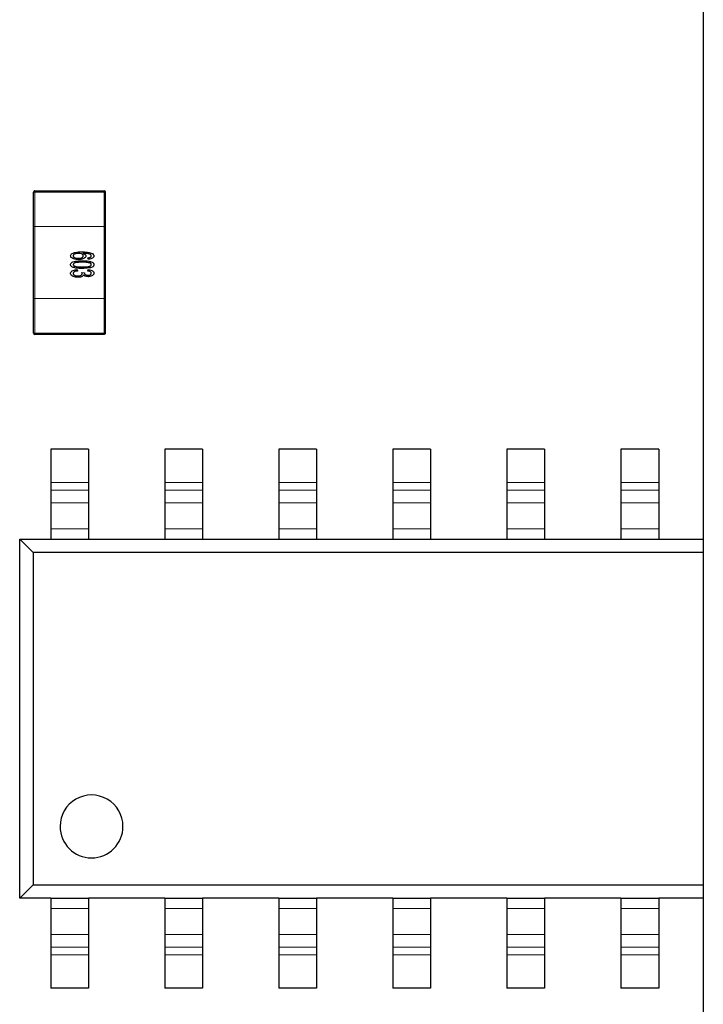
# Model space of a CAD drawing. Units: inches. Extents: x 0.3 to 21.8, y 0.2 to 16.9.
# Drawn here: x 5.5 to 5.7, y 5.8 to 6 of the extents above; entities that cross this region are included whole.
import ezdxf

# ---------------------------------------------------------------- set-up
doc = ezdxf.new("R2010")
doc.units = ezdxf.units.IN
doc.header["$MEASUREMENT"] = 0
doc.linetypes.add('PHANTOM', pattern=[0.49999999999999994, 0.25, -0.05, 0.05, -0.05, 0.05, -0.05])

msp = doc.modelspace()

# ---------------------------------------------------------------- linework, layer by layer
at = {"color": 7, "linetype": 'Continuous', "lineweight": 25}
for p, q in [((5.656442612227685, 6.365253157982397), (5.656442612227685, 4.565253157982397)), ((5.509654309641087, 5.963286294794623), (5.509654308315978, 5.970865034952102)), ((5.509949583854902, 5.971160310594282), (5.525107064169862, 5.971160313244501)), ((5.525402341369475, 5.963286297548096), (5.525402340044365, 5.970865037705576)), ((5.50965431239456, 5.947538263298561), (5.509654309641087, 5.963286294794623)), ((5.525402344122947, 5.947538266052034), (5.525402341369475, 5.963286297548096)), ((5.51907702789695, 5.957357982785215), (5.518896422441956, 5.957331956218034)), ((5.520338377589146, 5.956173254067645), (5.520085051570266, 5.956138904286433)), ((5.521583002674938, 5.956122845323362), (5.521518185369008, 5.956446931558356)), ((5.521630781655697, 5.957627033550239), (5.521937754933935, 5.957556852388055)), ((5.51918476484877, 5.953854241179749), (5.5192495821547, 5.953530154944755)), ((5.521518185878992, 5.953530155341411), (5.521583003071592, 5.95385424159907)), ((5.520221840947515, 5.953222273180739), (5.520805196197102, 5.953186826349543)), ((5.50965431371967, 5.93995952314108), (5.50965431239456, 5.947538263298561)), ((5.525402345448056, 5.939959525894554), (5.525402344122947, 5.947538266052034)), ((5.525107069676809, 5.939664250252375), (5.509949589361848, 5.939664247602156)), ((5.52166783457466, 5.914460997539512), (5.513400118039226, 5.914460997440921)), ((5.513400118039226, 5.914460997440921), (5.513400118125832, 5.907198441803361)), ((5.52166783457466, 5.914460997539512), (5.521667834661264, 5.907198441901953)), ((5.546667834574659, 5.914460997837635), (5.538400118039227, 5.914460997739043)), ((5.538400118039227, 5.914460997739043), (5.538400118125832, 5.907198442101483)), ((5.546667834574659, 5.914460997837635), (5.546667834661265, 5.907198442200075)), ((5.571667834574659, 5.914460998135757), (5.563400118039227, 5.914460998037166)), ((5.563400118039227, 5.914460998037166), (5.563400118125831, 5.907198442399606)), ((5.571667834574659, 5.914460998135757), (5.571667834661264, 5.907198442498197)), ((5.59666783457466, 5.914460998433879), (5.588400118039226, 5.914460998335286)), ((5.588400118039226, 5.914460998335286), (5.588400118125832, 5.907198442697727)), ((5.59666783457466, 5.914460998433879), (5.596667834661265, 5.907198442796318)), ((5.62166783457466, 5.914460998732001), (5.613400118039227, 5.91446099863341)), ((5.613400118039227, 5.91446099863341), (5.613400118125831, 5.907198442995849)), ((5.62166783457466, 5.914460998732001), (5.621667834661264, 5.90719844309444)), ((5.64666783457466, 5.914460999030123), (5.638400118039226, 5.914460998931531)), ((5.638400118039226, 5.914460998931531), (5.638400118125832, 5.907198443293971)), ((5.64666783457466, 5.914460999030123), (5.646667834661265, 5.907198443392563)), ((5.513400118125832, 5.907198441803361), (5.51340011814646, 5.905468579434185)), ((5.521667834661264, 5.907198441901953), (5.521667834681893, 5.905468579532777)), ((5.538400118125832, 5.907198442101483), (5.538400118146461, 5.905468579732307)), ((5.546667834661265, 5.907198442200075), (5.546667834681894, 5.905468579830899)), ((5.563400118125831, 5.907198442399606), (5.56340011814646, 5.90546858003043)), ((5.571667834661264, 5.907198442498197), (5.571667834681893, 5.905468580129021)), ((5.588400118125832, 5.907198442697727), (5.588400118146461, 5.905468580328551)), ((5.596667834661265, 5.907198442796318), (5.596667834681893, 5.905468580427143)), ((5.613400118125831, 5.907198442995849), (5.61340011814646, 5.905468580626673)), ((5.621667834661264, 5.90719844309444), (5.621667834681893, 5.905468580725265)), ((5.638400118125832, 5.907198443293971), (5.63840011814646, 5.905468580924796)), ((5.646667834661265, 5.907198443392563), (5.646667834681892, 5.905468581023388)), ((5.51340011814646, 5.905468579434185), (5.513400118179317, 5.902713179132143)), ((5.521667834681893, 5.905468579532777), (5.521667834714751, 5.902713179230735)), ((5.538400118146461, 5.905468579732307), (5.538400118179318, 5.902713179430265)), ((5.546667834681894, 5.905468579830899), (5.546667834714751, 5.902713179528856)), ((5.56340011814646, 5.90546858003043), (5.563400118179318, 5.902713179728386)), ((5.571667834681893, 5.905468580129021), (5.57166783471475, 5.902713179826978)), ((5.588400118146461, 5.905468580328551), (5.588400118179318, 5.902713180026509)), ((5.596667834681893, 5.905468580427143), (5.596667834714752, 5.902713180125101)), ((5.61340011814646, 5.905468580626673), (5.613400118179317, 5.902713180324631)), ((5.621667834681893, 5.905468580725265), (5.621667834714751, 5.902713180423222)), ((5.63840011814646, 5.905468580924796), (5.638400118179318, 5.902713180622753)), ((5.646667834681892, 5.905468581023388), (5.646667834714751, 5.902713180721344)), ((5.513400118179317, 5.902713179132143), (5.51340011824734, 5.897008892756419)), ((5.521667834714751, 5.902713179230735), (5.521667834782774, 5.897008892855011)), ((5.538400118179318, 5.902713179430265), (5.538400118247341, 5.897008893054542)), ((5.546667834714751, 5.902713179528856), (5.546667834782774, 5.897008893153133)), ((5.563400118179318, 5.902713179728386), (5.563400118247341, 5.897008893352664)), ((5.57166783471475, 5.902713179826978), (5.571667834782773, 5.897008893451256)), ((5.588400118179318, 5.902713180026509), (5.588400118247341, 5.897008893650786)), ((5.596667834714752, 5.902713180125101), (5.596667834782774, 5.897008893749377)), ((5.613400118179317, 5.902713180324631), (5.613400118247341, 5.897008893948907)), ((5.621667834714751, 5.902713180423222), (5.621667834782775, 5.897008894047499)), ((5.638400118179318, 5.902713180622753), (5.638400118247341, 5.89700889424703)), ((5.646667834714751, 5.902713180721344), (5.646667834782774, 5.897008894345622)), ((5.51340011824734, 5.897008892756419), (5.513400118273968, 5.894775958070842)), ((5.521667834782774, 5.897008892855011), (5.521667834809401, 5.894775958169434)), ((5.538400118247341, 5.897008893054542), (5.538400118273968, 5.894775958368965)), ((5.546667834782774, 5.897008893153133), (5.546667834809401, 5.894775958467556)), ((5.563400118247341, 5.897008893352664), (5.563400118273968, 5.894775958667087)), ((5.571667834782773, 5.897008893451256), (5.571667834809402, 5.894775958765679)), ((5.588400118247341, 5.897008893650786), (5.588400118273968, 5.894775958965208)), ((5.596667834782774, 5.897008893749377), (5.596667834809401, 5.8947759590638)), ((5.613400118247341, 5.897008893948907), (5.613400118273969, 5.894775959263331)), ((5.621667834782775, 5.897008894047499), (5.621667834809402, 5.894775959361922)), ((5.638400118247341, 5.89700889424703), (5.638400118273968, 5.894775959561453)), ((5.646667834782774, 5.897008894345622), (5.646667834809401, 5.894775959660044)), ((5.506608780630258, 5.816035800509542), (5.506608779691291, 5.894775957989857)), ((5.506608779691291, 5.894775957989857), (5.509537708725608, 5.891847029025394)), ((5.506608779691291, 5.894775957989857), (5.513400118273968, 5.894775958070842)), ((5.513400118273968, 5.894775958070842), (5.521667834809401, 5.894775958169434)), ((5.521667834809401, 5.894775958169434), (5.538400118273968, 5.894775958368965)), ((5.538400118273968, 5.894775958368965), (5.546667834809401, 5.894775958467556)), ((5.546667834809401, 5.894775958467556), (5.563400118273968, 5.894775958667087)), ((5.563400118273968, 5.894775958667087), (5.571667834809402, 5.894775958765679)), ((5.571667834809402, 5.894775958765679), (5.588400118273968, 5.894775958965208)), ((5.588400118273968, 5.894775958965208), (5.596667834809401, 5.8947759590638)), ((5.596667834809401, 5.8947759590638), (5.613400118273969, 5.894775959263331)), ((5.613400118273969, 5.894775959263331), (5.621667834809402, 5.894775959361922)), ((5.621667834809402, 5.894775959361922), (5.638400118273968, 5.894775959561453)), ((5.638400118273968, 5.894775959561453), (5.646667834809401, 5.894775959660044)), ((5.646667834809401, 5.894775959660044), (5.656442612227685, 5.894775959776607)), ((5.656442612227685, 5.891847030777217), (5.509537708725608, 5.891847029025394)), ((5.509537708725608, 5.891847029025394), (5.509537709594721, 5.818964729543859)), ((5.506608780630258, 5.816035800509542), (5.509537709594721, 5.818964729543859)), ((5.509537709594721, 5.818964729543859), (5.656442612227685, 5.818964731295683)), ((5.513400119212934, 5.816035800590527), (5.506608780630258, 5.816035800509542)), ((5.513400119212934, 5.816035800590527), (5.521667835748368, 5.816035800689119)), ((5.513400119212934, 5.816035800590527), (5.513400119239563, 5.81380286590495)), ((5.538400119212935, 5.81603580088865), (5.521667835748368, 5.816035800689119)), ((5.521667835748368, 5.816035800689119), (5.521667835774995, 5.813802866003543)), ((5.538400119212935, 5.81603580088865), (5.546667835748369, 5.816035800987241)), ((5.538400119212935, 5.81603580088865), (5.538400119239562, 5.813802866203072)), ((5.563400119212934, 5.816035801186771), (5.546667835748369, 5.816035800987241)), ((5.546667835748369, 5.816035800987241), (5.546667835774995, 5.813802866301663)), ((5.563400119212934, 5.816035801186771), (5.571667835748368, 5.816035801285363)), ((5.563400119212934, 5.816035801186771), (5.563400119239563, 5.813802866501194)), ((5.588400119212936, 5.816035801484894), (5.571667835748368, 5.816035801285363)), ((5.571667835748368, 5.816035801285363), (5.571667835774996, 5.813802866599786)), ((5.588400119212936, 5.816035801484894), (5.596667835748368, 5.816035801583485)), ((5.588400119212936, 5.816035801484894), (5.588400119239562, 5.813802866799317)), ((5.613400119212935, 5.816035801783016), (5.596667835748368, 5.816035801583485)), ((5.596667835748368, 5.816035801583485), (5.596667835774996, 5.813802866897908)), ((5.613400119212935, 5.816035801783016), (5.621667835748368, 5.816035801881608)), ((5.613400119212935, 5.816035801783016), (5.613400119239563, 5.813802867097438)), ((5.638400119212935, 5.816035802081137), (5.621667835748368, 5.816035801881608)), ((5.621667835748368, 5.816035801881608), (5.621667835774996, 5.81380286719603)), ((5.638400119212935, 5.816035802081137), (5.646667835748368, 5.816035802179728)), ((5.638400119212935, 5.816035802081137), (5.638400119239563, 5.813802867395562)), ((5.656442612227685, 5.816035802296292), (5.646667835748368, 5.816035802179728)), ((5.646667835748368, 5.816035802179728), (5.646667835774996, 5.813802867494152)), ((5.513400119239563, 5.81380286590495), (5.513400119307586, 5.808098579529227)), ((5.521667835774995, 5.813802866003543), (5.521667835843019, 5.808098579627819)), ((5.538400119239562, 5.813802866203072), (5.538400119307585, 5.808098579827349)), ((5.546667835774995, 5.813802866301663), (5.546667835843018, 5.808098579925941)), ((5.563400119239563, 5.813802866501194), (5.563400119307586, 5.808098580125471)), ((5.571667835774996, 5.813802866599786), (5.571667835843019, 5.808098580224064)), ((5.588400119239562, 5.813802866799317), (5.588400119307585, 5.808098580423593)), ((5.596667835774996, 5.813802866897908), (5.596667835843019, 5.808098580522184)), ((5.613400119239563, 5.813802867097438), (5.613400119307586, 5.808098580721715)), ((5.621667835774996, 5.81380286719603), (5.621667835843019, 5.808098580820307)), ((5.638400119239563, 5.813802867395562), (5.638400119307585, 5.808098581019838)), ((5.646667835774996, 5.813802867494152), (5.646667835843019, 5.808098581118429)), ((5.513400119307586, 5.808098579529227), (5.513400119340443, 5.805343179227185)), ((5.521667835843019, 5.808098579627819), (5.521667835875877, 5.805343179325776)), ((5.538400119307585, 5.808098579827349), (5.538400119340444, 5.805343179525307)), ((5.546667835843018, 5.808098579925941), (5.546667835875877, 5.805343179623899)), ((5.563400119307586, 5.808098580125471), (5.563400119340444, 5.805343179823429)), ((5.571667835843019, 5.808098580224064), (5.571667835875877, 5.80534317992202)), ((5.588400119307585, 5.808098580423593), (5.588400119340444, 5.805343180121551)), ((5.596667835843019, 5.808098580522184), (5.596667835875877, 5.805343180220143)), ((5.613400119307586, 5.808098580721715), (5.613400119340444, 5.805343180419673)), ((5.621667835843019, 5.808098580820307), (5.621667835875876, 5.805343180518264)), ((5.638400119307585, 5.808098581019838), (5.638400119340444, 5.805343180717794)), ((5.646667835843019, 5.808098581118429), (5.646667835875876, 5.805343180816386)), ((5.513400119340443, 5.805343179227185), (5.513400119361072, 5.803613316858008)), ((5.521667835875877, 5.805343179325776), (5.521667835896505, 5.803613316956601)), ((5.538400119340444, 5.805343179525307), (5.538400119361071, 5.803613317156131)), ((5.546667835875877, 5.805343179623899), (5.546667835896506, 5.803613317254722)), ((5.563400119340444, 5.805343179823429), (5.563400119361072, 5.803613317454253)), ((5.571667835875877, 5.80534317992202), (5.571667835896505, 5.803613317552844)), ((5.588400119340444, 5.805343180121551), (5.588400119361071, 5.803613317752375)), ((5.596667835875877, 5.805343180220143), (5.596667835896505, 5.803613317850966)), ((5.613400119340444, 5.805343180419673), (5.613400119361072, 5.803613318050497)), ((5.621667835875876, 5.805343180518264), (5.621667835896505, 5.803613318149088)), ((5.638400119340444, 5.805343180717794), (5.638400119361073, 5.803613318348619)), ((5.646667835875876, 5.805343180816386), (5.646667835896505, 5.80361331844721)), ((5.513400119361072, 5.803613316858008), (5.513400119447677, 5.796350761220449)), ((5.521667835896505, 5.803613316956601), (5.521667835983109, 5.79635076131904)), ((5.538400119361071, 5.803613317156131), (5.538400119447677, 5.796350761518571)), ((5.546667835896506, 5.803613317254722), (5.54666783598311, 5.796350761617162)), ((5.563400119361072, 5.803613317454253), (5.563400119447677, 5.796350761816693)), ((5.571667835896505, 5.803613317552844), (5.571667835983109, 5.796350761915284)), ((5.588400119361071, 5.803613317752375), (5.588400119447677, 5.796350762114815)), ((5.596667835896505, 5.803613317850966), (5.59666783598311, 5.796350762213407)), ((5.613400119361072, 5.803613318050497), (5.613400119447676, 5.796350762412938)), ((5.621667835896505, 5.803613318149088), (5.62166783598311, 5.796350762511529)), ((5.638400119361073, 5.803613318348619), (5.638400119447676, 5.796350762711058)), ((5.646667835896505, 5.80361331844721), (5.64666783598311, 5.79635076280965)), ((5.521667835983109, 5.79635076131904), (5.513400119447677, 5.796350761220449)), ((5.54666783598311, 5.796350761617162), (5.538400119447677, 5.796350761518571)), ((5.571667835983109, 5.796350761915284), (5.563400119447677, 5.796350761816693)), ((5.59666783598311, 5.796350762213407), (5.588400119447677, 5.796350762114815)), ((5.62166783598311, 5.796350762511529), (5.613400119447676, 5.796350762412938)), ((5.64666783598311, 5.79635076280965), (5.638400119447676, 5.796350762711058))]:
    msp.add_line(p, q, dxfattribs=at)
at = {"color": 8, "linetype": 'PHANTOM', "lineweight": 18}
for p, q in [((5.509654308315978, 5.970865034952102), (5.509949583893622, 5.970865035003731)), ((5.509949583854902, 5.971160310594282), (5.509949583893622, 5.970865035003731)), ((5.525107064208584, 5.970865037653948), (5.509949583893622, 5.970865035003731)), ((5.509949583893622, 5.970865035003731), (5.509949585218732, 5.963286294846251)), ((5.525107064169862, 5.971160313244501), (5.525107064208584, 5.970865037653948)), ((5.525107064208584, 5.970865037653948), (5.52540233981204, 5.970865037705576)), ((5.525107065533692, 5.963286297496468), (5.525107064208584, 5.970865037653948)), ((5.52540233981204, 5.970865037705576), (5.525402341137149, 5.963286297548096)), ((5.509654309641087, 5.963286294794623), (5.509949585218732, 5.963286294846251)), ((5.509949585218732, 5.963286294846251), (5.525107065533692, 5.963286297496468)), ((5.509949585218732, 5.963286294846251), (5.509949587972205, 5.947538263350189)), ((5.525107065533692, 5.963286297496468), (5.525402341137149, 5.963286297548096)), ((5.525107068287165, 5.947538266000406), (5.525107065533692, 5.963286297496468)), ((5.525402341137149, 5.963286297548096), (5.525402343890623, 5.947538266052034)), ((5.509949587972205, 5.947538263350189), (5.50965431239456, 5.947538263298561)), ((5.525107068287165, 5.947538266000406), (5.509949587972205, 5.947538263350189)), ((5.509949587972205, 5.947538263350189), (5.509949589297313, 5.939959523192708)), ((5.525107069612273, 5.939959525842926), (5.525107068287165, 5.947538266000406)), ((5.525402343890623, 5.947538266052034), (5.525107068287165, 5.947538266000406)), ((5.525402343890623, 5.947538266052034), (5.525402345215732, 5.939959525894554)), ((5.50965431371967, 5.93995952314108), (5.509949589297313, 5.939959523192708)), ((5.509949589297313, 5.939959523192708), (5.525107069612273, 5.939959525842926)), ((5.509949589297313, 5.939959523192708), (5.509949589361848, 5.939664247602156)), ((5.525107069612273, 5.939959525842926), (5.525107069676809, 5.939664250252375)), ((5.525107069612273, 5.939959525842926), (5.525402345215732, 5.939959525894554)), ((5.521667834661264, 5.907198441901953), (5.513400118125832, 5.907198441803361)), ((5.546667834661265, 5.907198442200075), (5.538400118125832, 5.907198442101483)), ((5.571667834661264, 5.907198442498197), (5.563400118125831, 5.907198442399606)), ((5.596667834661265, 5.907198442796318), (5.588400118125832, 5.907198442697727)), ((5.621667834661264, 5.90719844309444), (5.613400118125831, 5.907198442995849)), ((5.646667834661265, 5.907198443392563), (5.638400118125832, 5.907198443293971)), ((5.521667834681893, 5.905468579532777), (5.51340011814646, 5.905468579434185)), ((5.546667834681894, 5.905468579830899), (5.538400118146461, 5.905468579732307)), ((5.571667834681893, 5.905468580129021), (5.56340011814646, 5.90546858003043)), ((5.596667834681893, 5.905468580427143), (5.588400118146461, 5.905468580328551)), ((5.621667834681893, 5.905468580725265), (5.61340011814646, 5.905468580626673)), ((5.646667834681892, 5.905468581023388), (5.63840011814646, 5.905468580924796)), ((5.521667834714751, 5.902713179230735), (5.513400118179317, 5.902713179132143)), ((5.546667834714751, 5.902713179528856), (5.538400118179318, 5.902713179430265)), ((5.57166783471475, 5.902713179826978), (5.563400118179318, 5.902713179728386)), ((5.596667834714752, 5.902713180125101), (5.588400118179318, 5.902713180026509)), ((5.621667834714751, 5.902713180423222), (5.613400118179317, 5.902713180324631)), ((5.646667834714751, 5.902713180721344), (5.638400118179318, 5.902713180622753)), ((5.521667834782774, 5.897008892855011), (5.51340011824734, 5.897008892756419)), ((5.546667834782774, 5.897008893153133), (5.538400118247341, 5.897008893054542)), ((5.571667834782773, 5.897008893451256), (5.563400118247341, 5.897008893352664)), ((5.596667834782774, 5.897008893749377), (5.588400118247341, 5.897008893650786)), ((5.621667834782775, 5.897008894047499), (5.613400118247341, 5.897008893948907)), ((5.646667834782774, 5.897008894345622), (5.638400118247341, 5.89700889424703)), ((5.521667835774995, 5.813802866003543), (5.513400119239563, 5.81380286590495)), ((5.546667835774995, 5.813802866301663), (5.538400119239562, 5.813802866203072)), ((5.571667835774996, 5.813802866599786), (5.563400119239563, 5.813802866501194)), ((5.596667835774996, 5.813802866897908), (5.588400119239562, 5.813802866799317)), ((5.621667835774996, 5.81380286719603), (5.613400119239563, 5.813802867097438)), ((5.646667835774996, 5.813802867494152), (5.638400119239563, 5.813802867395562)), ((5.521667835843019, 5.808098579627819), (5.513400119307586, 5.808098579529227)), ((5.546667835843018, 5.808098579925941), (5.538400119307585, 5.808098579827349)), ((5.571667835843019, 5.808098580224064), (5.563400119307586, 5.808098580125471)), ((5.596667835843019, 5.808098580522184), (5.588400119307585, 5.808098580423593)), ((5.621667835843019, 5.808098580820307), (5.613400119307586, 5.808098580721715)), ((5.646667835843019, 5.808098581118429), (5.638400119307585, 5.808098581019838)), ((5.521667835875877, 5.805343179325776), (5.513400119340443, 5.805343179227185)), ((5.546667835875877, 5.805343179623899), (5.538400119340444, 5.805343179525307)), ((5.571667835875877, 5.80534317992202), (5.563400119340444, 5.805343179823429)), ((5.596667835875877, 5.805343180220143), (5.588400119340444, 5.805343180121551)), ((5.621667835875876, 5.805343180518264), (5.613400119340444, 5.805343180419673)), ((5.646667835875876, 5.805343180816386), (5.638400119340444, 5.805343180717794)), ((5.521667835896505, 5.803613316956601), (5.513400119361072, 5.803613316858008)), ((5.546667835896506, 5.803613317254722), (5.538400119361071, 5.803613317156131)), ((5.571667835896505, 5.803613317552844), (5.563400119361072, 5.803613317454253)), ((5.596667835896505, 5.803613317850966), (5.588400119361071, 5.803613317752375)), ((5.621667835896505, 5.803613318149088), (5.613400119361072, 5.803613318050497)), ((5.646667835896505, 5.80361331844721), (5.638400119361073, 5.803613318348619))]:
    msp.add_line(p, q, dxfattribs=at)
at = {"color": 7, "linetype": 'Continuous', "lineweight": 25}
for centre, radius, start, end in [((5.509949583906529, 5.970865035003731), 0.0002952755905507643, 90.00001001781972, 180.0000112005961), ((5.52510706422149, 5.970865037653948), 0.0002952755905525395, 1.120043634878193e-05, 90.00001001799205), ((5.525107064453814, 5.970865037653948), 0.0002952755905525395, 1.120044116590457e-05, 90.00001001799205), ((5.509949589310221, 5.939959523192708), 0.0002952755905516514, 180.000011200442, 270.0000100178205), ((5.525107069625181, 5.939959525842926), 0.0002952755905507643, 270.0000100178205, 1.120043634878193e-05), ((5.525107069857505, 5.939959525842926), 0.0002952755905507643, 270.0000100179928, 1.120044116590457e-05), ((5.522356811938527, 5.831783832193398), 0.00688976377952777, 6.832490394015032e-07, 180.0000006832498), ((5.522356811938527, 5.831783832193398), 0.00688976377952777, 180.0000006832498, 6.832490394015032e-07)]:
    msp.add_arc(centre, radius, start, end, dxfattribs=at)
for points, knots in [([(5.517758784839893, 5.95685710255655), (5.517785266877545, 5.956972528621669), (5.51783856598566, 5.957204841044331), (5.518237712292345, 5.957486487445954), (5.51901734016413, 5.957727565136473), (5.519720918193667, 5.957736988031869), (5.520190444301925, 5.957743276311517)], [0, 0, 0, 0, 0.123353532118361, 0.2482676496038601, 0.4983385635775521, 1, 1, 1, 1]), ([(5.51948859531938, 5.956058027707899), (5.519142566149122, 5.956079505117356), (5.51862373531195, 5.956111708016091), (5.518066054924394, 5.956353617657697), (5.517804904885911, 5.956598437290544), (5.517774125083346, 5.956771066472541), (5.517758784839891, 5.95685710255655)], [0, 0, 0, 0, 0.5006634084946793, 0.7506870451887515, 0.8757457454394573, 1, 1, 1, 1]), ([(5.518245927208574, 5.955543540574579), (5.518627107779672, 5.95563448673439), (5.519308650350964, 5.955797096490256), (5.520008576862351, 5.955798250342517), (5.520317040831886, 5.955798758855686)], [0, 0, 0, 0, 0.5592909190908615, 1, 1, 1, 1]), ([(5.519501761085143, 5.957419189944777), (5.519269885825262, 5.957401402418474), (5.518922073840061, 5.957374721198418), (5.518541816424134, 5.957224242421251), (5.51836564582734, 5.95705736277936), (5.518349969067156, 5.956940013475052), (5.518342140079032, 5.956881409127022)], [0, 0, 0, 0, 0.5004830032683848, 0.7507225523592194, 0.8755106186292085, 1, 1, 1, 1]), ([(5.518342140079032, 5.956881409127022), (5.518350372945991, 5.956824938167859), (5.518366867982689, 5.956711795255644), (5.518535810122023, 5.956549635493389), (5.518905371743482, 5.956404486996113), (5.519243071178821, 5.95639106640546), (5.519468339872319, 5.956382113950685)], [0, 0, 0, 0, 0.1244155982024587, 0.2492740217962923, 0.4992142639660128, 1, 1, 1, 1]), ([(5.519468339872319, 5.956382113950685), (5.519687972764059, 5.956390925544686), (5.52001707642899, 5.956404129067423), (5.52037940357726, 5.956555541802713), (5.520526751503964, 5.956729235150324), (5.520539535114713, 5.956839464178175), (5.520545926551756, 5.956894575516102)], [0, 0, 0, 0, 0.5009302950904504, 0.7506070456194701, 0.8753107084985466, 1, 1, 1, 1]), ([(5.521129281810729, 5.956805451900358), (5.5211133438422, 5.95672461557862), (5.521081322999249, 5.95656220798205), (5.520827708630911, 5.956339591136213), (5.520308301313687, 5.956100234256671), (5.519816448603858, 5.95607490882837), (5.51948859531938, 5.956058027707899)], [0, 0, 0, 0, 0.1239311094649741, 0.2489889841076448, 0.4994000778718128, 1, 1, 1, 1]), ([(5.520545926551756, 5.956894575516102), (5.520537734334774, 5.956947716615497), (5.52052131284867, 5.957054239163318), (5.520370101261275, 5.95721329701126), (5.520037344982168, 5.95738845409632), (5.519715966623821, 5.9574068972134), (5.519501761085143, 5.957419189944777)], [0, 0, 0, 0, 0.1244322678444202, 0.249427323722182, 0.499727283239891, 1, 1, 1, 1]), ([(5.520190444301925, 5.957743276311517), (5.520592447323406, 5.957742291202369), (5.521309586641108, 5.95774053385114), (5.522001191535842, 5.957554581317715), (5.522305107106491, 5.957472867219478)], [0, 0, 0, 0, 0.5605647487982888, 1, 1, 1, 1]), ([(5.520317040831886, 5.955798758855686), (5.520802004561263, 5.955790002363629), (5.52152896627906, 5.955776876362396), (5.522363169454001, 5.955582498599595), (5.522728626802527, 5.955348852253327), (5.522861359148057, 5.955138313602884), (5.522873353365057, 5.955016843626113), (5.522879347864242, 5.954956135063244)], [0, 0, 0, 0, 0.500802862890199, 0.7507046144516928, 0.8752486575118549, 0.9376514681255805, 1, 1, 1, 1]), ([(5.522146102349437, 5.95714371709775), (5.521964491728593, 5.95721618134939), (5.521665091025986, 5.957335644890423), (5.521219320329954, 5.957391578838152), (5.520841676927569, 5.957415354354976), (5.520589148896176, 5.957417911489602), (5.520462879359409, 5.957419190112824)], [0, 0, 0, 0, 0.3393922723836036, 0.5595173032211109, 0.7797490212511367, 1, 1, 1, 1]), ([(5.520462879359409, 5.957419190112824), (5.520631292704719, 5.957353075157316), (5.520866050529261, 5.957260914983811), (5.52109154425348, 5.957016543606554), (5.521116729066383, 5.956875667897748), (5.521129281810729, 5.956805451900358)], [0, 0, 0, 0, 0.5600976442709231, 0.7807415989361289, 1, 1, 1, 1]), ([(5.520462879361129, 5.957419190112824), (5.52063129270644, 5.957353075157316), (5.520866050530983, 5.957260914983811), (5.5210915442552, 5.957016543606554), (5.521116729068105, 5.956875667897748), (5.52112928181245, 5.956805451900358)], [0, 0, 0, 0, 0.5600976442709231, 0.7807415989361289, 1, 1, 1, 1]), ([(5.521518185369008, 5.956446931558356), (5.521617353479879, 5.956457892557312), (5.521794360285942, 5.956477457026165), (5.521962697221377, 5.956535039818047), (5.522036723343299, 5.956560361835236)], [0, 0, 0, 0, 0.560250269908461, 0.9999999999999999, 0.9999999999999999, 0.9999999999999999, 0.9999999999999999]), ([(5.522879347535053, 5.956838873600502), (5.522871107003741, 5.956771290714891), (5.5228546093594, 5.956635988952416), (5.522679133324704, 5.956420405140108), (5.522257014678377, 5.956192405282979), (5.521852711605844, 5.956150680053673), (5.521583002674938, 5.956122845323362)], [0, 0, 0, 0, 0.1246795069313883, 0.2496098957591683, 0.4994178216113898, 0.9999999999999999, 0.9999999999999999, 0.9999999999999999, 0.9999999999999999]), ([(5.522036723343299, 5.956560361835236), (5.52210623160227, 5.956597720228284), (5.522203133823664, 5.956649801971197), (5.52228548711688, 5.956767709164193), (5.522292492631894, 5.956829349019646), (5.522295992287946, 5.956860141658421)], [0, 0, 0, 0, 0.5594328922214515, 0.7799114922292315, 1, 1, 1, 1]), ([(5.522295992287946, 5.956860141658421), (5.522283105586679, 5.956921216168076), (5.522259996926658, 5.957030736056089), (5.522181031964112, 5.957109067649575), (5.522146102349437, 5.95714371709775)], [0, 0, 0, 0, 0.5576567942410788, 1, 1, 1, 1]), ([(5.522305107106491, 5.957472867219478), (5.522459878843343, 5.957398477694361), (5.522675677493649, 5.957294756178771), (5.52285781860411, 5.957039938609153), (5.522872173527563, 5.956905873763307), (5.522879347535053, 5.956838873600502)], [0, 0, 0, 0, 0.5592134159587728, 0.7797127747698335, 1, 1, 1, 1]), ([(5.522305107108212, 5.957472867219478), (5.522459878845064, 5.957398477694361), (5.522675677495369, 5.957294756178771), (5.522857818605831, 5.957039938609153), (5.522872173529283, 5.956905873763307), (5.522879347536774, 5.956838873600502)], [0, 0, 0, 0, 0.5592134159588354, 0.7797127747698374, 0.9999999999999999, 0.9999999999999999, 0.9999999999999999, 0.9999999999999999]), ([(5.517758785172268, 5.954956134167936), (5.517768236909699, 5.955032048217278), (5.517787158942687, 5.955184025370301), (5.517965612779033, 5.955401698275055), (5.518139578969794, 5.955489727152404), (5.518245927208574, 5.955543540574579)], [0, 0, 0, 0, 0.2794988161642867, 0.5595464175888846, 1, 1, 1, 1]), ([(5.520317041126544, 5.954113510374784), (5.519832823708735, 5.954122734606059), (5.519106987192072, 5.95413656162601), (5.518273235378128, 5.954329842659504), (5.517909303749193, 5.954564217505527), (5.517776277222012, 5.954774099587493), (5.517764614876898, 5.954895466158648), (5.517758785172268, 5.954956134167936)], [0, 0, 0, 0, 0.5008589914389349, 0.7507820501982382, 0.8752622039968151, 0.93764680262133, 1, 1, 1, 1]), ([(5.517758785508008, 5.953035923158446), (5.517767852709447, 5.953110958876744), (5.517785998840864, 5.953261127372989), (5.517975466675168, 5.953503912746437), (5.518436394148203, 5.953771464500871), (5.518885398621416, 5.953821128523081), (5.51918476484877, 5.953854241179749)], [0, 0, 0, 0, 0.1248668411781489, 0.2498951991874427, 0.4998801621449949, 1, 1, 1, 1]), ([(5.520319066427591, 5.955474672609713), (5.519958080759422, 5.955470900964921), (5.519417022166154, 5.95546524788502), (5.51878088137049, 5.955371628173324), (5.518499725162664, 5.955223170528441), (5.518365360616874, 5.955092257910645), (5.518349867401437, 5.955001432130453), (5.518342140415657, 5.954956134269933)], [0, 0, 0, 0, 0.500888783304277, 0.7507505266158421, 0.8756312782323286, 0.9379731503589761, 1, 1, 1, 1]), ([(5.51882938340099, 5.955345668855167), (5.518787016703842, 5.955338635661768), (5.518655141203268, 5.955316743327397), (5.518500214675736, 5.955221574411673), (5.518365274835871, 5.955092537616608), (5.518349838857242, 5.955001525208198), (5.518342140417378, 5.954956134269933)], [0, 0, 0, 0, 0.1916895025632186, 0.5966750019859939, 0.7988483064495713, 1, 1, 1, 1]), ([(5.518342140415657, 5.954956134269933), (5.518350021558557, 5.95491094380354), (5.518365838360685, 5.954820250274174), (5.518499672670182, 5.954688892721631), (5.518782149341439, 5.954542704974064), (5.519416925071101, 5.954446875792245), (5.519958035923777, 5.954441310080212), (5.520319066608919, 5.954437596621466)], [0, 0, 0, 0, 0.06198631702453315, 0.1244014127792715, 0.2492821063672242, 0.4991189066967241, 0.9999999999999999, 0.9999999999999999, 0.9999999999999999, 0.9999999999999999]), ([(5.518342140417378, 5.954956134269933), (5.518349994412631, 5.954910853189731), (5.518365756731674, 5.954819977805942), (5.518500139187159, 5.954690449862972), (5.518655990156016, 5.954596850381765), (5.518787689994723, 5.954574712780884), (5.518829985580163, 5.954567603259729)], [0, 0, 0, 0, 0.2010186834559358, 0.4034278759787207, 0.8084100368674997, 1, 1, 1, 1]), ([(5.5192495821547, 5.953530154944755), (5.519061786722318, 5.953505837504585), (5.518780688728595, 5.953469438410327), (5.518468653537903, 5.953328502662578), (5.518355639045987, 5.953167596610232), (5.518346641262747, 5.953072398811468), (5.518342140753346, 5.953024782795725)], [0, 0, 0, 0, 0.5013490107168453, 0.7504346579726546, 0.8751724576741604, 0.9999999999999999, 0.9999999999999999, 0.9999999999999999, 0.9999999999999999]), ([(5.519249582156421, 5.953530154944755), (5.519061786724039, 5.953505837504584), (5.518780688730315, 5.953469438410327), (5.518468653539625, 5.953328502662578), (5.518355639047709, 5.953167596610234), (5.518346641264468, 5.953072398811468), (5.518342140755066, 5.953024782795725)], [0, 0, 0, 0, 0.5013490107167553, 0.7504346579726838, 0.8751724576741967, 1, 1, 1, 1]), ([(5.522879347864242, 5.954956135063244), (5.522873216535123, 5.954895199320168), (5.52286094542269, 5.954773243812654), (5.522728182469116, 5.954563421170367), (5.522376335576141, 5.95430809698468), (5.521523266461844, 5.954156507076003), (5.520799661838605, 5.954130713709809), (5.520317041126544, 5.954113510374784)], [0, 0, 0, 0, 0.06244441239469806, 0.1249749263830298, 0.249341844991225, 0.4993354635252701, 1, 1, 1, 1]), ([(5.521949625380456, 5.955325795775403), (5.52164777660819, 5.955379809025815), (5.521108204899723, 5.955476360757947), (5.520560411605961, 5.955475188902419), (5.520319066427591, 5.955474672609713)], [0, 0, 0, 0, 0.5594229043716787, 1, 1, 1, 1]), ([(5.520319066608919, 5.954437596621466), (5.520681430122213, 5.95444133090194), (5.521224586988612, 5.954446928320016), (5.521860066559053, 5.954541630728676), (5.522146109990395, 5.954685710066002), (5.522275636787387, 5.954822341820212), (5.522289216507731, 5.954913624393898), (5.522295992620321, 5.954959173269806)], [0, 0, 0, 0, 0.5008590917794556, 0.750751786032128, 0.8755307595068219, 0.9378913875834932, 1, 1, 1, 1]), ([(5.522295992953405, 5.953054153803112), (5.522291759148798, 5.953095919876382), (5.522283281231148, 5.953179553714621), (5.522186800919304, 5.953320642548528), (5.521933487807939, 5.953477840154538), (5.521684382926208, 5.953509219658292), (5.521518185878992, 5.953530155341411)], [0, 0, 0, 0, 0.1250772305593419, 0.2504589981539819, 0.499923484403262, 1, 1, 1, 1]), ([(5.521583003071592, 5.95385424159907), (5.521858056475946, 5.953816325470974), (5.522270366305404, 5.953759488536538), (5.522691099489576, 5.95350300382762), (5.522856579894379, 5.953272886495523), (5.52287176174235, 5.953134464565588), (5.522879348194847, 5.953065294369826)], [0, 0, 0, 0, 0.5003706986579877, 0.7500643662842554, 0.87510579631448, 1, 1, 1, 1]), ([(5.521932013554724, 5.955656306032397), (5.522113715825419, 5.955618601642912), (5.522414132602754, 5.955556263229985), (5.522728489848547, 5.955348306955213), (5.522861383323094, 5.955138409850526), (5.522873361422212, 5.955016875699353), (5.522879347865963, 5.954956135063244)], [0, 0, 0, 0, 0.4333168527491977, 0.7164228161326138, 0.858273099635028, 1, 1, 1, 1]), ([(5.522879347865963, 5.954956135063244), (5.522873226183537, 5.954895165327507), (5.522860974377792, 5.9547731417878), (5.522728018667633, 5.954563998374016), (5.522425783203535, 5.954337020682733), (5.522120188698834, 5.954286486636891), (5.521935249799517, 5.954255904572514)], [0, 0, 0, 0, 0.1419289949771868, 0.2840536890118132, 0.5667254460121164, 1, 1, 1, 1]), ([(5.522295992620321, 5.954959173269806), (5.522287291664543, 5.955008986489572), (5.522269830489891, 5.955108952212006), (5.522134674468561, 5.955236407212789), (5.52201985226596, 5.955291872450428), (5.521949625380456, 5.955325795775403)], [0, 0, 0, 0, 0.2783734863555291, 0.5586430028117156, 1, 1, 1, 1]), ([(5.519344782727553, 5.952168992726825), (5.51901329967293, 5.952195234871676), (5.518515899432817, 5.952234611995086), (5.518005894620601, 5.952524901076125), (5.517790035474083, 5.952787467884204), (5.517769193116206, 5.952953176663853), (5.517758785508008, 5.953035923158446)], [0, 0, 0, 0, 0.4998465067652268, 0.7500346368151808, 0.8751800742416872, 1, 1, 1, 1]), ([(5.518342140753346, 5.953024782795725), (5.518347706243292, 5.952972195871763), (5.518358839623716, 5.952866999341795), (5.518489490506469, 5.952694481246303), (5.518825582602894, 5.952526390991633), (5.519140073388452, 5.952506408074116), (5.519349846518486, 5.952493078974038)], [0, 0, 0, 0, 0.1249079227777102, 0.2498697214422912, 0.4996445565580884, 1, 1, 1, 1]), ([(5.518342140755066, 5.953024782795725), (5.518347706245012, 5.952972195871763), (5.518358839625437, 5.952866999341794), (5.51848949050819, 5.952694481246303), (5.518825582604614, 5.952526390991633), (5.519140073390172, 5.952506408074116), (5.519349846520207, 5.952493078974038)], [0, 0, 0, 0, 0.1249079227776541, 0.2498697214423469, 0.4996445565579271, 1, 1, 1, 1]), ([(5.520591501923344, 5.952643981849581), (5.520508597358474, 5.952542269409356), (5.520341715297353, 5.952337528190424), (5.519881485245848, 5.952196209344297), (5.519548393024454, 5.952179317969161), (5.519344782727551, 5.952168992726825)], [0, 0, 0, 0, 0.2773315466714123, 0.5582522530022321, 1, 1, 1, 1]), ([(5.519349846518486, 5.952493078974038), (5.519546254519075, 5.95250649752909), (5.519840907516639, 5.952526628162554), (5.520144561881983, 5.952696023599129), (5.520272300392653, 5.952851474724119), (5.520284579577739, 5.952949511455562), (5.520290709313993, 5.95299845112891)], [0, 0, 0, 0, 0.500022905545291, 0.7501387292140236, 0.875269923886763, 1, 1, 1, 1]), ([(5.520290709313993, 5.95299845112891), (5.520284436415709, 5.953042284610641), (5.520273218699907, 5.953120671269946), (5.520237559622615, 5.953191188764801), (5.520221840947515, 5.953222273180739)], [0, 0, 0, 0, 0.5591956860872738, 1, 1, 1, 1]), ([(5.521594143808303, 5.952298627618647), (5.521385883551083, 5.9523078966153), (5.521014879109142, 5.952324408834081), (5.520720592981362, 5.952546541505442), (5.520591501923344, 5.952643981849581)], [0, 0, 0, 0, 0.5613416813355933, 1, 1, 1, 1]), ([(5.520805196197102, 5.953186826349543), (5.520803286437751, 5.953177452754667), (5.520799876184865, 5.953160714347826), (5.520798647454353, 5.953143682011656), (5.520798106819318, 5.953136187872316)], [0, 0, 0, 0, 0.5600052004111307, 0.9999999999999999, 0.9999999999999999, 0.9999999999999999, 0.9999999999999999]), ([(5.520798106819318, 5.953136187872316), (5.520802279523395, 5.953092964991047), (5.520810637660697, 5.95300638737388), (5.520896252285689, 5.952853900285302), (5.521130535344691, 5.952647512331255), (5.521396024225933, 5.952632628498955), (5.521572875591723, 5.952622713861254)], [0, 0, 0, 0, 0.1255507231698149, 0.251484448207515, 0.5013877905926131, 0.9999999999999999, 0.9999999999999999, 0.9999999999999999, 0.9999999999999999]), ([(5.520798106821038, 5.953136187872316), (5.520802279525116, 5.953092964991047), (5.520810637662417, 5.95300638737388), (5.52089625228741, 5.952853900285302), (5.521130535346413, 5.952647512331255), (5.521396024227654, 5.952632628498955), (5.521572875593443, 5.952622713861254)], [0, 0, 0, 0, 0.1255507231698024, 0.2514844482074283, 0.501387790592402, 1, 1, 1, 1]), ([(5.521572875591723, 5.952622713861254), (5.521728736785772, 5.952635135304442), (5.521962667654587, 5.952653778553099), (5.522195965924067, 5.952805276288496), (5.522284474392042, 5.952937309070332), (5.522292156422349, 5.953015235883424), (5.522295992953405, 5.953054153803112)], [0, 0, 0, 0, 0.4990745848811517, 0.7490572105265595, 0.874675083715927, 1, 1, 1, 1]), ([(5.522879348194847, 5.953065294369826), (5.522871049067451, 5.952996637560999), (5.52285443567243, 5.952859198691631), (5.522691141232547, 5.952631420988418), (5.522286486538238, 5.952355024814986), (5.521871066281186, 5.952321185306332), (5.521594143808303, 5.952298627618647)], [0, 0, 0, 0, 0.125151684930564, 0.2505316860721622, 0.5003984150559087, 0.9999999999999999, 0.9999999999999999, 0.9999999999999999, 0.9999999999999999])]:
    msp.add_open_spline(points, degree=3, knots=knots, dxfattribs=at)

doc.saveas('drawing.dxf')
